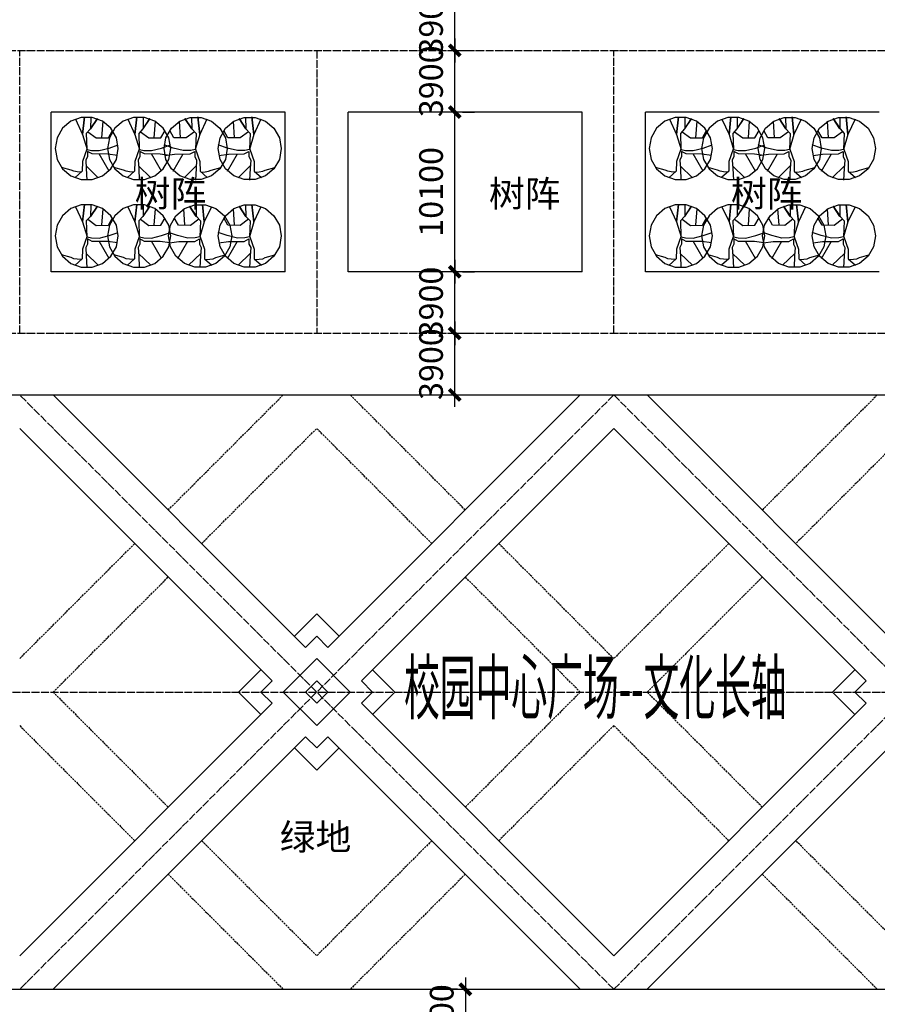
# Model space of a CAD drawing. Extents: x -1850789 to 242654, y -645296 to 3003252.
# Drawn here: x -565420 to -511108, y 496386 to 558707 of the extents above; entities that cross this region are included whole.
import ezdxf

# ---------------------------------------------------------------- set-up
doc = ezdxf.new("R2010")
doc.units = 0
doc.header["$LTSCALE"] = 500
doc.header["$MEASUREMENT"] = 0
doc.linetypes.add('DASH', pattern=[0.35, 0.25, -0.1])
doc.linetypes.add('DOTE', pattern=[2.42, 2, -0.2, 0.02, -0.2])
doc.layers.get('0').update_dxf_attribs({"linetype": 'CONTINUOUS'})
doc.layers.get('Defpoints').update_dxf_attribs({"linetype": 'CONTINUOUS'})
for name, color, linetype in [('PUB_DIM', 3, 'CONTINUOUS'), ('PUB_TEXT', 7, 'CONTINUOUS'), ('STAIR', 2, 'CONTINUOUS'), ('zz-1', 7, 'CONTINUOUS'), ('填充', 8, 'CONTINUOUS'), ('规划建筑', 7, 'CONTINUOUS'), ('道路中心线', 14, 'CONTINUOUS')]:
    doc.layers.add(name, color=color, linetype=linetype)
doc.styles.add('-黑体', font='simhei.ttf', dxfattribs={"width": 0.8})
doc.styles.get("Standard").update_dxf_attribs({"font": 'GBENOR', "bigfont": 'GBCBIG'})
doc.dimstyles.new('AXIS500', dxfattribs={"dimscale": 5, "dimtxt": 300, "dimasz": 1, "dimexe": 250, "dimexo": 300, "dimgap": 150, "dimtad": 1, "dimdec": 0, "dimzin": 0, "dimdsep": 46, "dimtxsty": 'Standard', "dimblk": '_DIMX', "dimcen": 0.09, "dimclrt": 7, "dimadec": 1, "dimazin": 0, "dimtfac": 1, "dimtdec": 4, "dimtix": 1, "dimtmove": 2, "dimatfit": 3, "dimfxl": 1, "dimtolj": 1, "dimtzin": 0, "dimarcsym": 0})

# ---------------------------------------------------------------- blocks, each defined once
blk = doc.blocks.new('_DIMX')
blk.add_line((-150, 0), (150, 0))
at = {"const_width": 50}
blk.add_lwpolyline([(-70, -70), (70, 70)], dxfattribs=at)
blk = doc.blocks.new('*D76')
at = {"layer": 'Defpoints', "color": 0, "transparency": 16777216}
for p in [(-536195, 497335), (-537195, 493435), (-536195, 493435)]:
    blk.add_point(p, dxfattribs=at)
at = {"layer": 'PUB_DIM', "color": 0, "lineweight": -2, "transparency": 16777216}
for p, q in [((-537695, 497335), (-538445, 497335)), ((-537195, 497340), (-537195, 497345)), ((-537195, 497335), (-537195, 493435)), ((-537695, 493435), (-538445, 493435)), ((-537195, 493430), (-537195, 493425))]:
    blk.add_line(p, q, dxfattribs=at)
at = {"layer": 'PUB_DIM', "color": 0, "lineweight": -2, "transparency": 16777216, "xscale": 5, "yscale": 5, "zscale": 5}
for p, rotation in [((-537195, 497335), 270), ((-537195, 493435), 90)]:
    blk.add_blockref('_DIMX', p, dxfattribs=dict(at, rotation=rotation))
at = {"layer": 'PUB_DIM', "color": 7, "transparency": 16777216, "insert": (-538695, 495385), "char_height": 1500, "attachment_point": 5, "rotation": 90}
blk.add_mtext('\\A1;3900', dxfattribs=at)
blk = doc.blocks.new('*D79')
at = {"layer": 'Defpoints', "color": 0, "transparency": 16777216}
for p in [(-538869, 538857), (-537869, 538857), (-538869, 534957)]:
    blk.add_point(p, dxfattribs=at)
at = {"layer": 'PUB_DIM', "color": 0, "lineweight": -2, "transparency": 16777216}
for p, q in [((-537869, 538862), (-537869, 538867)), ((-537869, 534957), (-537869, 538857)), ((-537369, 538857), (-536619, 538857)), ((-537869, 534952), (-537869, 534947)), ((-537369, 534957), (-536619, 534957))]:
    blk.add_line(p, q, dxfattribs=at)
at = {"layer": 'PUB_DIM', "color": 0, "lineweight": -2, "transparency": 16777216, "xscale": 5, "yscale": 5, "zscale": 5}
for p, rotation in [((-537869, 538857), 270), ((-537869, 534957), 90)]:
    blk.add_blockref('_DIMX', p, dxfattribs=dict(at, rotation=rotation))
at = {"layer": 'PUB_DIM', "color": 7, "transparency": 16777216, "insert": (-539369, 536907), "char_height": 1500, "attachment_point": 5, "rotation": 90}
blk.add_mtext('\\A1;3900', dxfattribs=at)
blk = doc.blocks.new('*D80')
at = {"layer": 'Defpoints', "color": 0, "transparency": 16777216}
for p in [(-538869, 542757), (-537869, 542757), (-538869, 538857)]:
    blk.add_point(p, dxfattribs=at)
at = {"layer": 'PUB_DIM', "color": 0, "lineweight": -2, "transparency": 16777216}
for p, q in [((-537869, 542762), (-537869, 542767)), ((-537869, 538857), (-537869, 542757)), ((-537369, 542757), (-536619, 542757)), ((-537869, 538852), (-537869, 538847)), ((-537369, 538857), (-536619, 538857))]:
    blk.add_line(p, q, dxfattribs=at)
at = {"layer": 'PUB_DIM', "color": 0, "lineweight": -2, "transparency": 16777216, "xscale": 5, "yscale": 5, "zscale": 5}
for p, rotation in [((-537869, 542757), 270), ((-537869, 538857), 90)]:
    blk.add_blockref('_DIMX', p, dxfattribs=dict(at, rotation=rotation))
at = {"layer": 'PUB_DIM', "color": 7, "transparency": 16777216, "insert": (-539369, 540807), "char_height": 1500, "attachment_point": 5, "rotation": 90}
blk.add_mtext('\\A1;3900', dxfattribs=at)
blk = doc.blocks.new('*D81')
at = {"layer": 'Defpoints', "color": 0, "transparency": 16777216}
for p in [(-538869, 552857), (-537869, 552857), (-538869, 542757)]:
    blk.add_point(p, dxfattribs=at)
at = {"layer": 'PUB_DIM', "color": 0, "lineweight": -2, "transparency": 16777216}
for p, q in [((-537869, 542762), (-537869, 552852)), ((-537369, 552857), (-536619, 552857)), ((-537369, 542757), (-536619, 542757))]:
    blk.add_line(p, q, dxfattribs=at)
at = {"layer": 'PUB_DIM', "color": 0, "lineweight": -2, "transparency": 16777216, "xscale": 5, "yscale": 5, "zscale": 5}
for p, rotation in [((-537869, 552857), 90), ((-537869, 542757), 270)]:
    blk.add_blockref('_DIMX', p, dxfattribs=dict(at, rotation=rotation))
at = {"layer": 'PUB_DIM', "color": 7, "transparency": 16777216, "insert": (-539369, 547807), "char_height": 1500, "attachment_point": 5, "rotation": 90}
blk.add_mtext('\\A1;10100', dxfattribs=at)
blk = doc.blocks.new('*D82')
at = {"layer": 'Defpoints', "color": 0, "transparency": 16777216}
for p in [(-538869, 556757), (-537869, 556757), (-538869, 552857)]:
    blk.add_point(p, dxfattribs=at)
at = {"layer": 'PUB_DIM', "color": 0, "lineweight": -2, "transparency": 16777216}
for p, q in [((-537869, 556762), (-537869, 556767)), ((-537869, 552857), (-537869, 556757)), ((-537369, 556757), (-536619, 556757)), ((-537869, 552852), (-537869, 552847)), ((-537369, 552857), (-536619, 552857))]:
    blk.add_line(p, q, dxfattribs=at)
at = {"layer": 'PUB_DIM', "color": 0, "lineweight": -2, "transparency": 16777216, "xscale": 5, "yscale": 5, "zscale": 5}
for p, rotation in [((-537869, 556757), 270), ((-537869, 552857), 90)]:
    blk.add_blockref('_DIMX', p, dxfattribs=dict(at, rotation=rotation))
at = {"layer": 'PUB_DIM', "color": 7, "transparency": 16777216, "insert": (-539369, 554807), "char_height": 1500, "attachment_point": 5, "rotation": 90}
blk.add_mtext('\\A1;3900', dxfattribs=at)
blk = doc.blocks.new('*D83')
at = {"layer": 'Defpoints', "color": 0, "transparency": 16777216}
for p in [(-538869, 560657), (-537869, 560657), (-538869, 556757)]:
    blk.add_point(p, dxfattribs=at)
at = {"layer": 'PUB_DIM', "color": 0, "lineweight": -2, "transparency": 16777216}
for p, q in [((-537869, 560662), (-537869, 560667)), ((-537869, 556757), (-537869, 560657)), ((-537369, 560657), (-536619, 560657)), ((-537869, 556752), (-537869, 556747)), ((-537369, 556757), (-536619, 556757))]:
    blk.add_line(p, q, dxfattribs=at)
at = {"layer": 'PUB_DIM', "color": 0, "lineweight": -2, "transparency": 16777216, "xscale": 5, "yscale": 5, "zscale": 5}
for p, rotation in [((-537869, 560657), 270), ((-537869, 556757), 90)]:
    blk.add_blockref('_DIMX', p, dxfattribs=dict(at, rotation=rotation))
at = {"layer": 'PUB_DIM', "color": 7, "transparency": 16777216, "insert": (-539369, 558707), "char_height": 1500, "attachment_point": 5, "rotation": 90}
blk.add_mtext('\\A1;3900', dxfattribs=at)

msp = doc.modelspace()

# ---------------------------------------------------------------- linework, layer by layer
at = {"layer": 'STAIR'}
for p, q in [((-563419.6, 542756.9), (-563419.6, 552857.2)), ((-548608.8, 552857.2), (-563419.6, 552857.2)), ((-548608.8, 542756.9), (-548608.8, 552857.2)), ((-529798, 552857.2), (-544608.8, 552857.2)), ((-544608.8, 542756.9), (-544608.8, 552857.2)), ((-529798, 542756.9), (-529798, 552857.2)), ((-525798, 542756.9), (-525798, 552857.2)), ((-510987.1, 552857.2), (-525798, 552857.2)), ((-548608.8, 542756.9), (-563419.6, 542756.9)), ((-529798, 542756.9), (-544608.8, 542756.9)), ((-510987.1, 542756.9), (-525798, 542756.9)), ((-583726.5, 534956.9, 51.3), (-446725.9, 534956.9, 1389.2)), ((-547315.9, 518974.5), (-563298.3, 534956.9)), ((-545901.7, 518974.5), (-529919.3, 534956.9)), ((-509694.2, 518974.5), (-525676.6, 534956.9)), ((-549437.2, 516853.2), (-565419.6, 532835.6)), ((-543780.4, 516853.2), (-527798, 532835.6)), ((-511815.5, 516853.2), (-527798, 532835.6)), ((-548023, 519681.6), (-546608.8, 521095.9)), ((-545194.6, 519681.6), (-546608.8, 521095.9)), ((-547315.9, 518974.5), (-546608.8, 519681.6)), ((-545901.7, 518974.5), (-546608.8, 519681.6)), ((-550144.3, 517560.3), (-551558.5, 516146.1)), ((-543073.3, 517560.3), (-541659, 516146.1)), ((-512522.6, 517560.3), (-513936.9, 516146.1)), ((-549437.2, 516853.2), (-550144.3, 516146.1)), ((-543780.4, 516853.2), (-543073.3, 516146.1)), ((-511815.5, 516853.2), (-512522.6, 516146.1)), ((-550144.3, 514731.9), (-551558.5, 516146.1)), ((-549437.2, 515439), (-550144.3, 516146.1)), ((-543780.4, 515439), (-543073.3, 516146.1)), ((-543073.3, 514731.9), (-541659, 516146.1)), ((-512522.6, 514731.9), (-513936.9, 516146.1)), ((-511815.5, 515439), (-512522.6, 516146.1)), ((-549437.2, 515439), (-565419.6, 499456.6)), ((-543780.4, 515439), (-527798, 499456.6)), ((-511815.5, 515439), (-527798, 499456.6)), ((-547315.9, 513317.7), (-563298.3, 497335.3)), ((-547315.9, 513317.7), (-546608.8, 512610.6)), ((-545901.7, 513317.7), (-546608.8, 512610.6)), ((-545901.7, 513317.7), (-529919.3, 497335.3)), ((-509694.2, 513317.7), (-525676.6, 497335.3)), ((-548023, 512610.6), (-546608.8, 511196.4)), ((-545194.6, 512610.6), (-546608.8, 511196.4)), ((-583726.5, 497335.3, 57.6), (-445066.8, 497335.3, 1389.2))]:
    msp.add_line(p, q, dxfattribs=at)
for points in [[(-546608.8, 514024.8), (-544487.5, 516146.1), (-546608.8, 518267.4), (-548730.1, 516146.1)], [(-546608.8, 515439), (-545901.7, 516146.1), (-546608.8, 516853.2), (-547315.9, 516146.1)]]:
    msp.add_lwpolyline(points, close=True, dxfattribs=at)
at = {"layer": 'zz-1', "color": 3, "linetype": 'Continuous'}
for points in [[(-559177, 550552), (-559297.6, 551236), (-559644.9, 551837.6), (-560177, 552284.1), (-560829.7, 552521.6), (-561524.3, 552521.6), (-562177, 552284.1), (-562709.1, 551837.6), (-563056.4, 551236), (-563177, 550552), (-563056.4, 549868), (-562709.1, 549266.4), (-562177, 548820), (-561524.3, 548582.4), (-560829.7, 548582.4), (-560177, 548820), (-559644.9, 549266.4), (-559297.6, 549868), (-559177, 550552)], [(-555856.4, 550552), (-555977, 551236), (-556324.3, 551837.6), (-556856.4, 552284.1), (-557509.1, 552521.6), (-558203.7, 552521.6), (-558856.4, 552284.1), (-559388.5, 551837.6), (-559735.8, 551236), (-559856.4, 550552), (-559735.8, 549868), (-559388.5, 549266.4), (-558856.4, 548820), (-558203.7, 548582.4), (-557509.1, 548582.4), (-556856.4, 548820), (-556324.3, 549266.4), (-555977, 549868), (-555856.4, 550552)], [(-556275.6, 550552), (-556155, 551236), (-555807.7, 551837.6), (-555275.6, 552284.1), (-554622.9, 552521.6), (-553928.3, 552521.6), (-553275.6, 552284.1), (-552743.5, 551837.6), (-552396.2, 551236), (-552275.6, 550552), (-552396.2, 549868), (-552743.5, 549266.4), (-553275.6, 548820), (-553928.3, 548582.4), (-554622.9, 548582.4), (-555275.6, 548820), (-555807.7, 549266.4), (-556155, 549868), (-556275.6, 550552)], [(-552851.4, 550552), (-552730.8, 551236), (-552383.5, 551837.6), (-551851.4, 552284.1), (-551198.7, 552521.6), (-550504.1, 552521.6), (-549851.4, 552284.1), (-549319.3, 551837.6), (-548972, 551236), (-548851.4, 550552), (-548972, 549868), (-549319.3, 549266.4), (-549851.4, 548820), (-550504.1, 548582.4), (-551198.7, 548582.4), (-551851.4, 548820), (-552383.5, 549266.4), (-552730.8, 549868), (-552851.4, 550552)], [(-559177, 545016), (-559297.6, 545700), (-559644.9, 546301.6), (-560177, 546748.1), (-560829.7, 546985.6), (-561524.3, 546985.6), (-562177, 546748.1), (-562709.1, 546301.6), (-563056.4, 545700), (-563177, 545016), (-563056.4, 544332), (-562709.1, 543730.4), (-562177, 543284), (-561524.3, 543046.4), (-560829.7, 543046.4), (-560177, 543284), (-559644.9, 543730.4), (-559297.6, 544332), (-559177, 545016)], [(-555856.4, 545016), (-555977, 545700), (-556324.3, 546301.6), (-556856.4, 546748.1), (-557509.1, 546985.6), (-558203.7, 546985.6), (-558856.4, 546748.1), (-559388.5, 546301.6), (-559735.8, 545700), (-559856.4, 545016), (-559735.8, 544332), (-559388.5, 543730.4), (-558856.4, 543284), (-558203.7, 543046.4), (-557509.1, 543046.4), (-556856.4, 543284), (-556324.3, 543730.4), (-555977, 544332), (-555856.4, 545016)], [(-555990.7, 545016), (-555870.1, 545700), (-555522.8, 546301.6), (-554990.7, 546748.1), (-554338, 546985.6), (-553643.4, 546985.6), (-552990.7, 546748.1), (-552458.6, 546301.6), (-552111.3, 545700), (-551990.7, 545016), (-552111.3, 544332), (-552458.6, 543730.4), (-552990.7, 543284), (-553643.4, 543046.4), (-554338, 543046.4), (-554990.7, 543284), (-555522.8, 543730.4), (-555870.1, 544332), (-555990.7, 545016)], [(-552851.4, 545016), (-552730.8, 545700), (-552383.5, 546301.6), (-551851.4, 546748.1), (-551198.7, 546985.6), (-550504.1, 546985.6), (-549851.4, 546748.1), (-549319.3, 546301.6), (-548972, 545700), (-548851.4, 545016), (-548972, 544332), (-549319.3, 543730.4), (-549851.4, 543284), (-550504.1, 543046.4), (-551198.7, 543046.4), (-551851.4, 543284), (-552383.5, 543730.4), (-552730.8, 544332), (-552851.4, 545016)]]:
    msp.add_lwpolyline(points, dxfattribs=at)
at = {"layer": 'zz-1', "color": 3}
for points in [[(-561890, 552405.8), (-561438.6, 551450.3), (-561319.7, 552548.2), (-561438.6, 551450.3), (-561153.4, 550494.8), (-560868.1, 550437.9), (-560392.8, 550423.5), (-559751.1, 550580.6), (-559180.8, 550780.1)], [(-560915.7, 552534), (-560927.5, 551792.5), (-560499.9, 552448.5), (-560939.5, 551792.5), (-561200.8, 551507.2), (-561165.2, 550509.3)], [(-560214.5, 551236.4), (-560143.3, 552277.3)], [(-558569.4, 552405.8), (-558118, 551450.3), (-557999.1, 552548.2), (-558118, 551450.3), (-557832.8, 550494.8), (-557547.4, 550437.9), (-557072.2, 550423.5), (-556430.5, 550580.6), (-555860.2, 550780.1)], [(-557595.1, 552534), (-557606.9, 551792.5), (-557179.3, 552448.5), (-557618.9, 551792.5), (-557880.2, 551507.2), (-557844.6, 550509.3)], [(-556893.9, 551236.4), (-556822.7, 552277.3)], [(-553562.6, 552405.8), (-554014.1, 551450.3), (-554132.9, 552548.2), (-554014.1, 551450.3), (-554299.2, 550494.8), (-554584.6, 550437.9), (-555059.8, 550423.5), (-555701.6, 550580.6), (-556271.9, 550780.1)], [(-555238.1, 551236.4), (-555309.4, 552277.3)], [(-554537, 552534), (-554525.2, 551792.5), (-554952.8, 552448.5), (-554513.2, 551792.5), (-554251.8, 551507.2), (-554287.4, 550509.3)], [(-550138.4, 552405.8), (-550589.8, 551450.3), (-550708.7, 552548.2), (-550589.8, 551450.3), (-550875, 550494.8), (-551160.4, 550437.9), (-551635.6, 550423.5), (-552277.4, 550580.6), (-552847.7, 550780.1)], [(-551813.9, 551236.4), (-551885.1, 552277.3)], [(-551112.7, 552534), (-551100.9, 551792.5), (-551528.5, 552448.5), (-551088.9, 551792.5), (-550827.6, 551507.2), (-550863.2, 550509.3)], [(-521555.3, 550552), (-521676, 551236), (-522023.3, 551837.6), (-522555.3, 552284.1), (-523208.1, 552521.6), (-523902.6, 552521.6), (-524555.3, 552284.1), (-525087.4, 551837.6), (-525434.7, 551236), (-525555.3, 550552), (-525434.7, 549868), (-525087.4, 549266.4), (-524555.3, 548820), (-523902.6, 548582.4), (-523208.1, 548582.4), (-522555.3, 548820), (-522023.3, 549266.4), (-521676, 549868), (-521555.3, 550552)], [(-524268.3, 552405.8), (-523816.9, 551450.3), (-523698, 552548.2), (-523816.9, 551450.3), (-523531.7, 550494.8), (-523246.4, 550437.9), (-522771.1, 550423.5), (-522129.4, 550580.6), (-521559.1, 550780.1)], [(-523294, 552534), (-523305.8, 551792.5), (-522878.2, 552448.5), (-523317.8, 551792.5), (-523579.2, 551507.2), (-523543.5, 550509.3)], [(-522592.8, 551236.4), (-522521.6, 552277.3)], [(-518234.7, 550552), (-518355.3, 551236), (-518702.6, 551837.6), (-519234.7, 552284.1), (-519887.4, 552521.6), (-520582, 552521.6), (-521234.7, 552284.1), (-521766.8, 551837.6), (-522114.1, 551236), (-522234.7, 550552), (-522114.1, 549868), (-521766.8, 549266.4), (-521234.7, 548820), (-520582, 548582.4), (-519887.4, 548582.4), (-519234.7, 548820), (-518702.6, 549266.4), (-518355.3, 549868), (-518234.7, 550552)], [(-520947.7, 552405.8), (-520496.3, 551450.3), (-520377.4, 552548.2), (-520496.3, 551450.3), (-520211.1, 550494.8), (-519925.8, 550437.9), (-519450.5, 550423.5), (-518808.8, 550580.6), (-518238.5, 550780.1)], [(-519973.4, 552534), (-519985.2, 551792.5), (-519557.6, 552448.5), (-519997.2, 551792.5), (-520258.5, 551507.2), (-520222.9, 550509.3)], [(-519272.2, 551236.4), (-519201, 552277.3)], [(-518653.9, 550552), (-518533.3, 551236), (-518186, 551837.6), (-517653.9, 552284.1), (-517001.2, 552521.6), (-516306.7, 552521.6), (-515653.9, 552284.1), (-515121.9, 551837.6), (-514774.6, 551236), (-514653.9, 550552), (-514774.6, 549868), (-515121.9, 549266.4), (-515653.9, 548820), (-516306.7, 548582.4), (-517001.2, 548582.4), (-517653.9, 548820), (-518186, 549266.4), (-518533.3, 549868), (-518653.9, 550552)], [(-515941, 552405.8), (-516392.4, 551450.3), (-516511.3, 552548.2), (-516392.4, 551450.3), (-516677.6, 550494.8), (-516962.9, 550437.9), (-517438.2, 550423.5), (-518079.9, 550580.6), (-518650.2, 550780.1)], [(-517616.5, 551236.4), (-517687.7, 552277.3)], [(-516915.3, 552534), (-516903.5, 551792.5), (-517331.1, 552448.5), (-516891.5, 551792.5), (-516630.1, 551507.2), (-516665.8, 550509.3)], [(-515229.7, 550552), (-515109.1, 551236), (-514761.8, 551837.6), (-514229.7, 552284.1), (-513577, 552521.6), (-512882.4, 552521.6), (-512229.7, 552284.1), (-511697.6, 551837.6), (-511350.3, 551236), (-511229.7, 550552), (-511350.3, 549868), (-511697.6, 549266.4), (-512229.7, 548820), (-512882.4, 548582.4), (-513577, 548582.4), (-514229.7, 548820), (-514761.8, 549266.4), (-515109.1, 549868), (-515229.7, 550552)], [(-512516.7, 552405.8), (-512968.2, 551450.3), (-513087, 552548.2), (-512968.2, 551450.3), (-513253.3, 550494.8), (-513538.7, 550437.9), (-514013.9, 550423.5), (-514655.7, 550580.6), (-515226, 550780.1)], [(-514192.2, 551236.4), (-514263.5, 552277.3)], [(-513491, 552534), (-513479.2, 551792.5), (-513906.9, 552448.5), (-513467.2, 551792.5), (-513205.9, 551507.2), (-513241.5, 550509.3)], [(-561094, 551607.1), (-560571.1, 551222.2), (-559798.7, 551236.4), (-559537.2, 551692.6)], [(-557773.4, 551607.1), (-557250.5, 551222.2), (-556478.1, 551236.4), (-556216.5, 551692.6)], [(-554358.7, 551607.1), (-554881.5, 551222.2), (-555654, 551236.4), (-555915.5, 551692.6)], [(-550934.4, 551607.1), (-551457.3, 551222.2), (-552229.7, 551236.4), (-552491.3, 551692.6)], [(-523472.3, 551607.1), (-522949.4, 551222.2), (-522177, 551236.4), (-521915.5, 551692.6)], [(-520151.7, 551607.1), (-519628.8, 551222.2), (-518856.4, 551236.4), (-518594.9, 551692.6)], [(-516737, 551607.1), (-517259.9, 551222.2), (-518032.3, 551236.4), (-518293.8, 551692.6)], [(-513312.8, 551607.1), (-513835.6, 551222.2), (-514608, 551236.4), (-514869.6, 551692.6)], [(-561177, 550509.3), (-561450.4, 549725), (-561462.4, 549111.7), (-561913.8, 548712.4)], [(-559228.2, 550109.9), (-559834.3, 550195.4), (-560832.4, 550209.8), (-561129.6, 550366.6), (-561129.6, 550038.6), (-561236.5, 549824.6), (-561200.8, 549297.1), (-561165.2, 548555.6)], [(-557856.4, 550509.3), (-558129.8, 549725), (-558141.8, 549111.7), (-558593.2, 548712.4)], [(-555907.6, 550109.9), (-556513.7, 550195.4), (-557511.8, 550209.8), (-557809, 550366.6), (-557809, 550038.6), (-557915.8, 549824.6), (-557880.2, 549297.1), (-557844.6, 548555.6)], [(-556224.5, 550109.9), (-555618.3, 550195.4), (-554620.2, 550209.8), (-554323, 550366.6), (-554323, 550038.6), (-554216.2, 549824.6), (-554251.8, 549297.1), (-554287.4, 548555.6)], [(-554275.6, 550509.3), (-554002.3, 549725), (-553990.3, 549111.7), (-553538.8, 548712.4)], [(-552800.2, 550109.9), (-552194.1, 550195.4), (-551196, 550209.8), (-550898.8, 550366.6), (-550898.8, 550038.6), (-550792, 549824.6), (-550827.6, 549297.1), (-550863.2, 548555.6)], [(-550851.4, 550509.3), (-550578, 549725), (-550566, 549111.7), (-550114.6, 548712.4)], [(-523555.3, 550509.3), (-523828.7, 549725), (-523840.7, 549111.7), (-524292.1, 548712.4)], [(-521606.5, 550109.9), (-522212.6, 550195.4), (-523210.8, 550209.8), (-523507.9, 550366.6), (-523507.9, 550038.6), (-523614.8, 549824.6), (-523579.2, 549297.1), (-523543.5, 548555.6)], [(-520234.7, 550509.3), (-520508.1, 549725), (-520520.1, 549111.7), (-520971.5, 548712.4)], [(-518285.9, 550109.9), (-518892, 550195.4), (-519890.1, 550209.8), (-520187.3, 550366.6), (-520187.3, 550038.6), (-520294.2, 549824.6), (-520258.5, 549297.1), (-520222.9, 548555.6)], [(-518602.8, 550109.9), (-517996.7, 550195.4), (-516998.5, 550209.8), (-516701.4, 550366.6), (-516701.4, 550038.6), (-516594.5, 549824.6), (-516630.1, 549297.1), (-516665.8, 548555.6)], [(-516653.9, 550509.3), (-516380.6, 549725), (-516368.6, 549111.7), (-515917.2, 548712.4)], [(-515178.6, 550109.9), (-514572.4, 550195.4), (-513574.3, 550209.8), (-513277.1, 550366.6), (-513277.1, 550038.6), (-513170.3, 549824.6), (-513205.9, 549297.1), (-513241.5, 548555.6)], [(-513229.7, 550509.3), (-512956.4, 549725), (-512944.4, 549111.7), (-512492.9, 548712.4)], [(-559763.1, 549125.9), (-560392.8, 550224)], [(-556442.5, 549125.9), (-557072.2, 550224)], [(-555689.6, 549125.9), (-555059.8, 550224)], [(-552265.3, 549125.9), (-551635.6, 550224)], [(-522141.4, 549125.9), (-522771.1, 550224)], [(-518820.8, 549125.9), (-519450.5, 550224)], [(-518067.9, 549125.9), (-517438.2, 550224)], [(-514643.7, 549125.9), (-514013.9, 550224)], [(-561521.6, 549054.8), (-561783.2, 549083.1), (-561997.1, 549111.7), (-562163.4, 549183), (-562769.5, 549354.2)], [(-561212.9, 549453.9), (-560440.4, 548698.2)], [(-558201, 549054.8), (-558462.5, 549083.1), (-558676.5, 549111.7), (-558842.7, 549183), (-559448.9, 549354.2)], [(-557892.2, 549453.9), (-557119.8, 548698.2)], [(-554239.8, 549453.9), (-555012.2, 548698.2)], [(-553931, 549054.8), (-553669.5, 549083.1), (-553455.6, 549111.7), (-553289.3, 549183), (-552683.2, 549354.2)], [(-550815.6, 549453.9), (-551588, 548698.2)], [(-550506.8, 549054.8), (-550245.3, 549083.1), (-550031.4, 549111.7), (-549865.1, 549183), (-549258.9, 549354.2)], [(-523899.9, 549054.8), (-524161.5, 549083.1), (-524375.4, 549111.7), (-524541.7, 549183), (-525147.8, 549354.2)], [(-523591.2, 549453.9), (-522818.8, 548698.2)], [(-520579.3, 549054.8), (-520840.9, 549083.1), (-521054.8, 549111.7), (-521221.1, 549183), (-521827.2, 549354.2)], [(-520270.6, 549453.9), (-519498.1, 548698.2)], [(-516618.1, 549453.9), (-517390.5, 548698.2)], [(-516309.4, 549054.8), (-516047.8, 549083.1), (-515833.9, 549111.7), (-515667.6, 549183), (-515061.5, 549354.2)], [(-513193.9, 549453.9), (-513966.3, 548698.2)], [(-512885.1, 549054.8), (-512623.6, 549083.1), (-512409.7, 549111.7), (-512243.4, 549183), (-511637.3, 549354.2)], [(-561890, 546869.8), (-561438.6, 545914.3), (-561319.7, 547012.2), (-561438.6, 545914.3), (-561153.4, 544958.9), (-560868.1, 544901.9), (-560392.8, 544887.5), (-559751.1, 545044.6), (-559180.8, 545244.1)], [(-560915.7, 546998), (-560927.5, 546256.5), (-560499.9, 546912.5), (-560939.5, 546256.5), (-561200.8, 545971.2), (-561165.2, 544973.3)], [(-560214.5, 545700.4), (-560143.3, 546741.3)], [(-558569.4, 546869.8), (-558118, 545914.3), (-557999.1, 547012.2), (-558118, 545914.3), (-557832.8, 544958.9), (-557547.4, 544901.9), (-557072.2, 544887.5), (-556430.5, 545044.6), (-555860.2, 545244.1)], [(-557595.1, 546998), (-557606.9, 546256.5), (-557179.3, 546912.5), (-557618.9, 546256.5), (-557880.2, 545971.2), (-557844.6, 544973.3)], [(-556893.9, 545700.4), (-556822.7, 546741.3)], [(-553277.7, 546869.8), (-553729.1, 545914.3), (-553848, 547012.2), (-553729.1, 545914.3), (-554014.3, 544958.9), (-554299.6, 544901.9), (-554774.9, 544887.5), (-555416.6, 545044.6), (-555986.9, 545244.1)], [(-554953.2, 545700.4), (-555024.4, 546741.3)], [(-554252, 546998), (-554240.2, 546256.5), (-554667.8, 546912.5), (-554228.2, 546256.5), (-553966.9, 545971.2), (-554002.5, 544973.3)], [(-550138.4, 546869.8), (-550589.8, 545914.3), (-550708.7, 547012.2), (-550589.8, 545914.3), (-550875, 544958.9), (-551160.4, 544901.9), (-551635.6, 544887.5), (-552277.4, 545044.6), (-552847.7, 545244.1)], [(-551813.9, 545700.4), (-551885.1, 546741.3)], [(-551112.7, 546998), (-551100.9, 546256.5), (-551528.5, 546912.5), (-551088.9, 546256.5), (-550827.6, 545971.2), (-550863.2, 544973.3)], [(-521555.3, 545016), (-521676, 545700), (-522023.3, 546301.6), (-522555.3, 546748.1), (-523208.1, 546985.6), (-523902.6, 546985.6), (-524555.3, 546748.1), (-525087.4, 546301.6), (-525434.7, 545700), (-525555.3, 545016), (-525434.7, 544332), (-525087.4, 543730.4), (-524555.3, 543284), (-523902.6, 543046.4), (-523208.1, 543046.4), (-522555.3, 543284), (-522023.3, 543730.4), (-521676, 544332), (-521555.3, 545016)], [(-524268.3, 546869.8), (-523816.9, 545914.3), (-523698, 547012.2), (-523816.9, 545914.3), (-523531.7, 544958.9), (-523246.4, 544901.9), (-522771.1, 544887.5), (-522129.4, 545044.6), (-521559.1, 545244.1)], [(-523294, 546998), (-523305.8, 546256.5), (-522878.2, 546912.5), (-523317.8, 546256.5), (-523579.2, 545971.2), (-523543.5, 544973.3)], [(-522592.8, 545700.4), (-522521.6, 546741.3)], [(-518234.7, 545016), (-518355.3, 545700), (-518702.6, 546301.6), (-519234.7, 546748.1), (-519887.4, 546985.6), (-520582, 546985.6), (-521234.7, 546748.1), (-521766.8, 546301.6), (-522114.1, 545700), (-522234.7, 545016), (-522114.1, 544332), (-521766.8, 543730.4), (-521234.7, 543284), (-520582, 543046.4), (-519887.4, 543046.4), (-519234.7, 543284), (-518702.6, 543730.4), (-518355.3, 544332), (-518234.7, 545016)], [(-520947.7, 546869.8), (-520496.3, 545914.3), (-520377.4, 547012.2), (-520496.3, 545914.3), (-520211.1, 544958.9), (-519925.8, 544901.9), (-519450.5, 544887.5), (-518808.8, 545044.6), (-518238.5, 545244.1)], [(-519973.4, 546998), (-519985.2, 546256.5), (-519557.6, 546912.5), (-519997.2, 546256.5), (-520258.5, 545971.2), (-520222.9, 544973.3)], [(-519272.2, 545700.4), (-519201, 546741.3)], [(-518369, 545016), (-518248.4, 545700), (-517901.1, 546301.6), (-517369, 546748.1), (-516716.3, 546985.6), (-516021.7, 546985.6), (-515369, 546748.1), (-514836.9, 546301.6), (-514489.6, 545700), (-514369, 545016), (-514489.6, 544332), (-514836.9, 543730.4), (-515369, 543284), (-516021.7, 543046.4), (-516716.3, 543046.4), (-517369, 543284), (-517901.1, 543730.4), (-518248.4, 544332), (-518369, 545016)], [(-515656, 546869.8), (-516107.5, 545914.3), (-516226.3, 547012.2), (-516107.5, 545914.3), (-516392.6, 544958.9), (-516678, 544901.9), (-517153.2, 544887.5), (-517795, 545044.6), (-518365.3, 545244.1)], [(-517331.5, 545700.4), (-517402.8, 546741.3)], [(-516630.3, 546998), (-516618.5, 546256.5), (-517046.2, 546912.5), (-516606.5, 546256.5), (-516345.2, 545971.2), (-516380.8, 544973.3)], [(-515229.7, 545016), (-515109.1, 545700), (-514761.8, 546301.6), (-514229.7, 546748.1), (-513577, 546985.6), (-512882.4, 546985.6), (-512229.7, 546748.1), (-511697.6, 546301.6), (-511350.3, 545700), (-511229.7, 545016), (-511350.3, 544332), (-511697.6, 543730.4), (-512229.7, 543284), (-512882.4, 543046.4), (-513577, 543046.4), (-514229.7, 543284), (-514761.8, 543730.4), (-515109.1, 544332), (-515229.7, 545016)], [(-512516.7, 546869.8), (-512968.2, 545914.3), (-513087, 547012.2), (-512968.2, 545914.3), (-513253.3, 544958.9), (-513538.7, 544901.9), (-514013.9, 544887.5), (-514655.7, 545044.6), (-515226, 545244.1)], [(-514192.2, 545700.4), (-514263.5, 546741.3)], [(-513491, 546998), (-513479.2, 546256.5), (-513906.9, 546912.5), (-513467.2, 546256.5), (-513205.9, 545971.2), (-513241.5, 544973.3)], [(-561094, 546071.1), (-560571.1, 545686.2), (-559798.7, 545700.4), (-559537.2, 546156.6)], [(-557773.4, 546071.1), (-557250.5, 545686.2), (-556478.1, 545700.4), (-556216.5, 546156.6)], [(-554073.7, 546071.1), (-554596.6, 545686.2), (-555369, 545700.4), (-555630.6, 546156.6)], [(-550934.4, 546071.1), (-551457.3, 545686.2), (-552229.7, 545700.4), (-552491.3, 546156.6)], [(-523472.3, 546071.1), (-522949.4, 545686.2), (-522177, 545700.4), (-521915.5, 546156.6)], [(-520151.7, 546071.1), (-519628.8, 545686.2), (-518856.4, 545700.4), (-518594.9, 546156.6)], [(-516452, 546071.1), (-516974.9, 545686.2), (-517747.3, 545700.4), (-518008.9, 546156.6)], [(-513312.8, 546071.1), (-513835.6, 545686.2), (-514608, 545700.4), (-514869.6, 546156.6)], [(-561177, 544973.3), (-561450.4, 544189), (-561462.4, 543575.7), (-561913.8, 543176.4)], [(-559228.2, 544573.9), (-559834.3, 544659.4), (-560832.4, 544673.8), (-561129.6, 544830.6), (-561129.6, 544502.6), (-561236.5, 544288.6), (-561200.8, 543761.1), (-561165.2, 543019.6)], [(-557856.4, 544973.3), (-558129.8, 544189), (-558141.8, 543575.7), (-558593.2, 543176.4)], [(-555907.6, 544573.9), (-556513.7, 544659.4), (-557511.8, 544673.8), (-557809, 544830.6), (-557809, 544502.6), (-557915.8, 544288.6), (-557880.2, 543761.1), (-557844.6, 543019.6)], [(-555939.5, 544573.9), (-555333.4, 544659.4), (-554335.3, 544673.8), (-554038.1, 544830.6), (-554038.1, 544502.6), (-553931.3, 544288.6), (-553966.9, 543761.1), (-554002.5, 543019.6)], [(-553990.7, 544973.3), (-553717.3, 544189), (-553705.3, 543575.7), (-553253.9, 543176.4)], [(-552800.2, 544573.9), (-552194.1, 544659.4), (-551196, 544673.8), (-550898.8, 544830.6), (-550898.8, 544502.6), (-550792, 544288.6), (-550827.6, 543761.1), (-550863.2, 543019.6)], [(-550851.4, 544973.3), (-550578, 544189), (-550566, 543575.7), (-550114.6, 543176.4)], [(-523555.3, 544973.3), (-523828.7, 544189), (-523840.7, 543575.7), (-524292.1, 543176.4)], [(-521606.5, 544573.9), (-522212.6, 544659.4), (-523210.8, 544673.8), (-523507.9, 544830.6), (-523507.9, 544502.6), (-523614.8, 544288.6), (-523579.2, 543761.1), (-523543.5, 543019.6)], [(-520234.7, 544973.3), (-520508.1, 544189), (-520520.1, 543575.7), (-520971.5, 543176.4)], [(-518285.9, 544573.9), (-518892, 544659.4), (-519890.1, 544673.8), (-520187.3, 544830.6), (-520187.3, 544502.6), (-520294.2, 544288.6), (-520258.5, 543761.1), (-520222.9, 543019.6)], [(-518317.8, 544573.9), (-517711.7, 544659.4), (-516713.6, 544673.8), (-516416.4, 544830.6), (-516416.4, 544502.6), (-516309.6, 544288.6), (-516345.2, 543761.1), (-516380.8, 543019.6)], [(-516369, 544973.3), (-516095.7, 544189), (-516083.6, 543575.7), (-515632.2, 543176.4)], [(-515178.6, 544573.9), (-514572.4, 544659.4), (-513574.3, 544673.8), (-513277.1, 544830.6), (-513277.1, 544502.6), (-513170.3, 544288.6), (-513205.9, 543761.1), (-513241.5, 543019.6)], [(-513229.7, 544973.3), (-512956.4, 544189), (-512944.4, 543575.7), (-512492.9, 543176.4)], [(-559763.1, 543589.9), (-560392.8, 544688)], [(-556442.5, 543589.9), (-557072.2, 544688)], [(-555404.6, 543589.9), (-554774.9, 544688)], [(-552265.3, 543589.9), (-551635.6, 544688)], [(-522141.4, 543589.9), (-522771.1, 544688)], [(-518820.8, 543589.9), (-519450.5, 544688)], [(-517783, 543589.9), (-517153.2, 544688)], [(-514643.7, 543589.9), (-514013.9, 544688)], [(-561521.6, 543518.8), (-561783.2, 543547.1), (-561997.1, 543575.7), (-562163.4, 543647), (-562769.5, 543818.2)], [(-561212.9, 543917.9), (-560440.4, 543162.2)], [(-558201, 543518.8), (-558462.5, 543547.1), (-558676.5, 543575.7), (-558842.7, 543647), (-559448.9, 543818.2)], [(-557892.2, 543917.9), (-557119.8, 543162.2)], [(-553954.9, 543917.9), (-554727.3, 543162.2)], [(-553646.1, 543518.8), (-553384.6, 543547.1), (-553170.6, 543575.7), (-553004.4, 543647), (-552398.2, 543818.2)], [(-550815.6, 543917.9), (-551588, 543162.2)], [(-550506.8, 543518.8), (-550245.3, 543547.1), (-550031.4, 543575.7), (-549865.1, 543647), (-549258.9, 543818.2)], [(-523899.9, 543518.8), (-524161.5, 543547.1), (-524375.4, 543575.7), (-524541.7, 543647), (-525147.8, 543818.2)], [(-523591.2, 543917.9), (-522818.8, 543162.2)], [(-520579.3, 543518.8), (-520840.9, 543547.1), (-521054.8, 543575.7), (-521221.1, 543647), (-521827.2, 543818.2)], [(-520270.6, 543917.9), (-519498.1, 543162.2)], [(-516333.2, 543917.9), (-517105.6, 543162.2)], [(-516024.4, 543518.8), (-515762.9, 543547.1), (-515549, 543575.7), (-515382.7, 543647), (-514776.6, 543818.2)], [(-513193.9, 543917.9), (-513966.3, 543162.2)], [(-512885.1, 543518.8), (-512623.6, 543547.1), (-512409.7, 543575.7), (-512243.4, 543647), (-511637.3, 543818.2)]]:
    msp.add_lwpolyline(points, dxfattribs=at)
at = {"layer": '填充', "linetype": 'DASH'}
for p, q in [((-556014.2, 527672.8), (-548730.1, 534956.9)), ((-537203.4, 527672.8), (-544487.5, 534956.9)), ((-511108.4, 534956.9), (-518392.5, 527672.8)), ((-506865.8, 534956.9), (-516271.2, 525551.5)), ((-553892.9, 525551.5), (-546608.8, 532835.6)), ((-539324.7, 525551.5), (-546608.8, 532835.6)), ((-565419.6, 518267.4), (-558135.5, 525551.5)), ((-527798, 518267.4), (-535082.1, 525551.5)), ((-520513.9, 525551.5), (-527798, 518267.4)), ((-563298.3, 516146.1), (-556014.2, 523430.2)), ((-529919.3, 516146.1), (-537203.4, 523430.2)), ((-518392.5, 523430.2), (-525676.6, 516146.1)), ((-563298.3, 516146.1), (-556014.2, 508862)), ((-529919.3, 516146.1), (-537203.4, 508862)), ((-518392.5, 508862), (-525676.6, 516146.1)), ((-565419.6, 514024.8), (-558135.5, 506740.7)), ((-527798, 514024.8), (-535082.1, 506740.7)), ((-520513.9, 506740.7), (-527798, 514024.8)), ((-553892.9, 506740.7), (-546608.8, 499456.6)), ((-539324.7, 506740.7), (-546608.8, 499456.6)), ((-506865.8, 497335.3), (-516271.2, 506740.7)), ((-556014.2, 504619.4), (-548730.1, 497335.3)), ((-537203.4, 504619.4), (-544487.5, 497335.3)), ((-511108.4, 497335.3), (-518392.5, 504619.4))]:
    msp.add_line(p, q, dxfattribs=at)
at = {"layer": '道路中心线', "color": 14, "linetype": 'DOTE', "ltscale": 0.5}
for p, q in [((-591565.7, 556757.2, -25.3), (-474326.3, 556757.2, 1119.6)), ((-565419.6, 538856.9), (-565419.6, 556757.2)), ((-546608.8, 556757.2), (-546608.8, 538856.9)), ((-527798, 538856.9), (-527798, 556757.2)), ((-591565.7, 538856.9, -25.3), (-423750.3, 538856.9, 1613.5)), ((-527798, 497335.3), (-565419.6, 534956.9)), ((-527798, 534956.9), (-565419.6, 497335.3)), ((-527798, 497335.3), (-490176.3, 534956.9)), ((-527798, 534956.9), (-490176.3, 497335.3)), ((-853253.4, 516146.1), (-423750.3, 516146.1))]:
    msp.add_line(p, q, dxfattribs=at)

# ---------------------------------------------------------------- texts
at = {"layer": 'PUB_TEXT', "style": '-黑体', "width": 0.5}
msp.add_text('校园中心广场--文化长轴', height=3321.76, dxfattribs=at).set_placement((-541080.7, 514788.4))
at = {"layer": '规划建筑', "style": '-黑体'}
for s, p in [('树阵', (-558133.2, 546867.4)), ('树阵', (-535707.3, 546867.4)), ('树阵', (-520378.5, 546867.4)), ('绿地', (-548948.7, 506150.5))]:
    msp.add_text(s, height=1660.88, dxfattribs=at).set_placement(p)

# ---------------------------------------------------------------- dimensions: what is measured, and where the dimension line sits
at = {"layer": 'PUB_DIM'}
for p1, p2, picture, middle in [((-538868.9, 556757.2), (-538868.9, 560657.2), '*D83', (-539368.9, 558707.2)), ((-538868.9, 552857.2), (-538868.9, 556757.2), '*D82', (-539368.9, 554807.2)), ((-538868.9, 542757), (-538868.9, 552857.2), '*D81', (-539368.9, 547807.1)), ((-538868.9, 538857), (-538868.9, 542757), '*D80', (-539368.9, 540807)), ((-538868.9, 534957), (-538868.9, 538857), '*D79', (-539368.9, 536907)), ((-536194.8, 497335.3), (-536194.8, 493435.3), '*D76', (-538694.8, 495385.3))]:
    dim = msp.add_aligned_dim(p1=p1, p2=p2, distance=-1000, dimstyle='AXIS500', dxfattribs=at)
    dim.commit()
    dim.dimension.update_dxf_attribs({"geometry": picture, "text_midpoint": middle})

doc.saveas('drawing.dxf')
